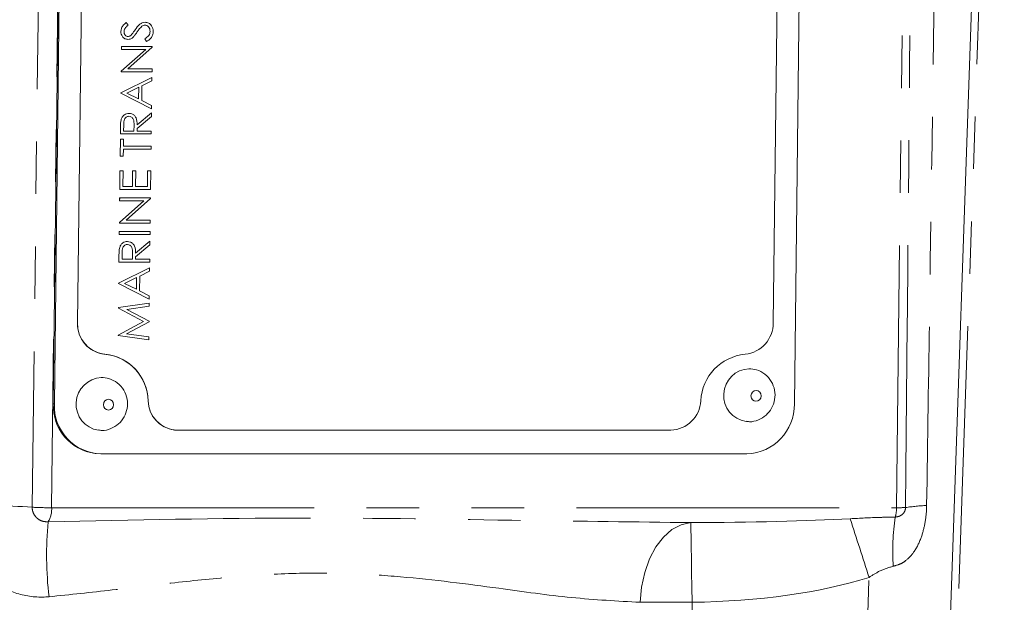
# Model space of a CAD drawing. Units: millimetres. Extents: x 7 to 835, y 10 to 581.
# Drawn here: x 451 to 474, y 467 to 482 of the extents above; entities that cross this region are included whole.
import ezdxf

# ---------------------------------------------------------------- set-up
doc = ezdxf.new("R2010")
doc.units = ezdxf.units.MM
doc.linetypes.add('PHANTOM', pattern=[12.7, 6.35, -1.27, 1.27, -1.27, 1.27, -1.27])

msp = doc.modelspace()

# ---------------------------------------------------------------- linework, layer by layer
at = {"color": 8, "linetype": 'PHANTOM', "lineweight": 0}
for p, q in [((471.77864039, 469.68821647), (472.13427964, 499.46475378)), ((451.69236144, 499.16302761), (451.34032589, 469.68821647)), ((453.35717674, 481.25376635), (453.35715504, 481.25376856)), ((453.00655624, 478.8941482), (453.00653454, 478.89415041)), ((453.33341872, 478.95183164), (453.33339702, 478.95183385)), ((452.96950867, 475.7922729), (452.96948696, 475.79227512)), ((453.29637114, 475.84995634), (453.29634944, 475.84995856)), ((451.96784709, 474.16289976), (451.96782538, 474.16290197)), ((468.79486318, 474.16289976), (468.79484147, 474.16290197)), ((452.62862444, 473.40301381), (452.62860273, 473.40301603)), ((468.11599395, 473.40301381), (468.11597224, 473.40301603)), ((451.40734334, 472.19969968), (451.38129728, 472.20235902)), ((453.67341048, 472.27748875), (453.67338878, 472.27749097)), ((467.04426274, 472.27749285), (467.04424104, 472.27749506)), ((454.37945658, 471.56514775), (454.37943487, 471.56514996)), ((466.32126031, 471.56514775), (466.3212386, 471.56514996)), ((451.34032589, 469.68821647), (471.77864039, 469.68821647)), ((470.88913688, 461.57908722), (471.11335812, 467.99994335)), ((466.83225115, 467.39813836), (466.76040068, 461.57908722))]:
    msp.add_line(p, q, dxfattribs=at)
at = {"color": 7, "linetype": 'Continuous', "lineweight": 0}
for p, q in [((474.21091517, 499.46475378), (472.88791854, 461.57908722)), ((451.63672879, 493.58882302), (451.38129728, 472.20235902)), ((451.66277485, 493.58616368), (451.40734334, 472.19969968)), ((469.30848776, 472.19969968), (469.56391927, 493.58616368)), ((452.17636146, 491.62296139), (451.96782538, 474.16290197)), ((452.17638317, 491.62295917), (451.96784709, 474.16289976)), ((452.17644284, 491.62295917), (451.96790676, 474.16289976)), ((468.79484147, 474.16290197), (469.00337755, 491.62296139)), ((468.79486318, 474.16289976), (469.00339926, 491.62295917)), ((468.79492285, 474.16289976), (469.00345893, 491.62295917)), ((453.14397984, 481.43047154), (453.14395813, 481.43047375)), ((453.14397984, 481.43047154), (453.18908166, 481.36611398)), ((453.6001167, 481.44064162), (453.600095, 481.44064384)), ((453.01519969, 481.2191245), (453.01517799, 481.21912672)), ((453.28164384, 481.14713938), (453.28162214, 481.1471416)), ((453.72276967, 481.21403946), (453.72274796, 481.21404168)), ((453.18464658, 481.0948588), (453.18462487, 481.09486102)), ((453.63335547, 480.97282002), (453.59635433, 481.03987901)), ((453.59637603, 481.03987679), (453.59635433, 481.03987901)), ((453.63337717, 480.97281781), (453.59637603, 481.03987679)), ((453.63337717, 480.97281781), (453.63335547, 480.97282002)), ((453.0227941, 480.25551136), (453.61610606, 480.77958845)), ((453.0228158, 480.25550914), (453.61612776, 480.77958623)), ((453.02905347, 480.77958845), (453.02990374, 480.85077903)), ((453.02907517, 480.77958623), (453.02905347, 480.77958845)), ((453.02907517, 480.77958623), (453.02992545, 480.85077681)), ((453.61612776, 480.77958623), (453.02907517, 480.77958623)), ((453.02990374, 480.85077903), (453.77578476, 480.85077903)), ((453.02992545, 480.85077681), (453.02990374, 480.85077903)), ((453.02992545, 480.85077681), (453.77580646, 480.85077681)), ((453.77561287, 480.83456824), (453.18366084, 480.31176241)), ((453.77580646, 480.85077681), (453.77561287, 480.83456824)), ((453.77580646, 480.85077681), (453.77578476, 480.85077903)), ((453.02261569, 480.24057405), (453.0227941, 480.25551136)), ((453.0226374, 480.24057183), (453.02261569, 480.24057405)), ((453.0226374, 480.24057183), (453.0228158, 480.25550914)), ((453.76851842, 480.24057183), (453.0226374, 480.24057183)), ((453.0228158, 480.25550914), (453.0227941, 480.25551136)), ((453.18366084, 480.31176241), (453.76936869, 480.31176241)), ((453.18366335, 480.31176463), (453.76934698, 480.31176463)), ((453.76936869, 480.31176241), (453.76851842, 480.24057183)), ((453.76936869, 480.31176241), (453.76934698, 480.31176463)), ((453.01654232, 479.7320699), (453.76679617, 480.09819289)), ((453.01656402, 479.73206769), (453.76681787, 480.09819067)), ((453.76589358, 480.0208027), (453.52542848, 479.90352893)), ((453.76681787, 480.09819067), (453.76589358, 480.0208027)), ((453.76681787, 480.09819067), (453.76679617, 480.09819289)), ((453.01642085, 479.72189982), (453.01654232, 479.7320699)), ((453.75780757, 479.34560675), (453.01642085, 479.72189982)), ((453.01644256, 479.7218976), (453.01642085, 479.72189982)), ((453.01644256, 479.7218976), (453.01656402, 479.73206769)), ((453.75782928, 479.34560454), (453.01644256, 479.7218976)), ((453.01656402, 479.73206769), (453.01654232, 479.7320699)), ((453.44847995, 479.86602675), (453.16187486, 479.72618811)), ((453.16187486, 479.72618811), (453.44509404, 479.58253569)), ((453.44507244, 479.58254664), (453.44845809, 479.86601608)), ((453.44509404, 479.58253569), (453.44847995, 479.86602675)), ((453.52542848, 479.90352893), (453.52113347, 479.54392115)), ((453.52113347, 479.54392115), (453.75875737, 479.42331033)), ((453.2100815, 479.23373362), (453.2100598, 479.23373584)), ((453.40887816, 478.95248527), (453.7565929, 479.24390592)), ((453.40888102, 478.95246727), (453.7566146, 479.24390371)), ((453.7566146, 479.24390371), (453.75556315, 479.15586893)), ((453.7566146, 479.24390371), (453.7565929, 479.24390592)), ((453.75782928, 479.34560454), (453.75780757, 479.34560675)), ((453.75875737, 479.42331033), (453.75782928, 479.34560454)), ((453.01886304, 479.07387263), (453.01884133, 479.07387485)), ((453.75556315, 479.15586893), (453.40782957, 478.86443249)), ((453.00463851, 478.73540178), (453.00653454, 478.89415041)), ((453.00466021, 478.73539956), (453.00655624, 478.8941482)), ((453.08378756, 478.9553276), (453.0820111, 478.80659014)), ((453.0820111, 478.80659014), (453.33063811, 478.80659014)), ((453.08201113, 478.80659236), (453.3306164, 478.80659236)), ((453.3306164, 478.80659236), (453.33339702, 478.95183385)), ((453.33063811, 478.80659014), (453.3306164, 478.80659236)), ((453.33063811, 478.80659014), (453.33341872, 478.95183164)), ((453.40782957, 478.86443249), (453.40713872, 478.80659014)), ((453.40713872, 478.80659014), (453.7513915, 478.80659014)), ((453.40713875, 478.80659236), (453.7513698, 478.80659236)), ((453.7513915, 478.80659014), (453.75054123, 478.73539956)), ((453.7513915, 478.80659014), (453.7513698, 478.80659236)), ((452.99820073, 478.19638738), (453.0031809, 478.61336078)), ((452.99822244, 478.19638516), (453.0032026, 478.61335856)), ((453.0031809, 478.61336078), (453.07968151, 478.61336078)), ((453.0032026, 478.61335856), (453.0031809, 478.61336078)), ((453.0032026, 478.61335856), (453.07970322, 478.61335856)), ((453.00466021, 478.73539956), (453.00463851, 478.73540178)), ((453.75054123, 478.73539956), (453.00466021, 478.73539956)), ((453.07970322, 478.61335856), (453.07763827, 478.44046715)), ((453.07970322, 478.61335856), (453.07968151, 478.61336078)), ((453.076788, 478.36927657), (453.07472305, 478.19638516)), ((453.7461684, 478.36927657), (453.076788, 478.36927657)), ((453.07763827, 478.44046715), (453.74701867, 478.44046715)), ((453.0776383, 478.44046937), (453.74699697, 478.44046937)), ((453.74701867, 478.44046715), (453.7461684, 478.36927657)), ((453.74701867, 478.44046715), (453.74699697, 478.44046937)), ((452.99822244, 478.19638516), (452.99820073, 478.19638738)), ((453.07472305, 478.19638516), (452.99822244, 478.19638516)), ((452.9886048, 477.39295083), (452.99394937, 477.84043448)), ((452.98862651, 477.39294861), (452.99397107, 477.84043226)), ((452.99394937, 477.84043448), (453.07044999, 477.84043448)), ((452.99397107, 477.84043226), (452.99394937, 477.84043448)), ((452.99397107, 477.84043226), (453.07047169, 477.84043226)), ((453.07047169, 477.84043226), (453.0659774, 477.46413919)), ((453.07047169, 477.84043226), (453.07044999, 477.84043448)), ((453.29545754, 477.46414141), (453.29995184, 477.84043448)), ((453.29547925, 477.46413919), (453.29997354, 477.84043226)), ((453.29995184, 477.84043448), (453.37645246, 477.84043448)), ((453.29997354, 477.84043226), (453.29995184, 477.84043448)), ((453.29997354, 477.84043226), (453.37647416, 477.84043226)), ((453.37647416, 477.84043226), (453.37197986, 477.46413919)), ((453.37647416, 477.84043226), (453.37645246, 477.84043448)), ((453.65883547, 477.46414141), (453.66332977, 477.84043448)), ((453.65885718, 477.46413919), (453.66335148, 477.84043226)), ((453.66332977, 477.84043448), (453.73983039, 477.84043448)), ((453.66335148, 477.84043226), (453.66332977, 477.84043448)), ((453.66335148, 477.84043226), (453.73985209, 477.84043226)), ((453.73985209, 477.84043226), (453.73450752, 477.39294861)), ((453.73985209, 477.84043226), (453.73983039, 477.84043448)), ((452.98862651, 477.39294861), (452.9886048, 477.39295083)), ((453.73450752, 477.39294861), (452.98862651, 477.39294861)), ((453.0659774, 477.46413919), (453.29547925, 477.46413919)), ((453.06597742, 477.46414141), (453.29545754, 477.46414141)), ((453.29547925, 477.46413919), (453.29545754, 477.46414141)), ((453.37197986, 477.46413919), (453.65885718, 477.46413919)), ((453.37197989, 477.46414141), (453.65883547, 477.46414141)), ((453.65885718, 477.46413919), (453.65883547, 477.46414141)), ((452.97906581, 476.5942815), (453.57237777, 477.11835859)), ((452.97908751, 476.59427929), (453.57239947, 477.11835637)), ((452.98532518, 477.11835859), (452.98617545, 477.18954917)), ((452.98534688, 477.11835637), (452.98532518, 477.11835859)), ((452.98534688, 477.11835637), (452.98619716, 477.18954695)), ((453.57239947, 477.11835637), (452.98534688, 477.11835637)), ((452.98617545, 477.18954917), (453.73205647, 477.18954917)), ((452.98619716, 477.18954695), (452.98617545, 477.18954917)), ((452.98619716, 477.18954695), (453.73207817, 477.18954695)), ((453.73188459, 477.17333838), (453.13993255, 476.65053256)), ((453.73207817, 477.18954695), (453.73188459, 477.17333838)), ((453.73207817, 477.18954695), (453.73205647, 477.18954917)), ((453.13993255, 476.65053256), (453.7256404, 476.65053256)), ((453.13993506, 476.65053477), (453.72561869, 476.65053477)), ((453.7256404, 476.65053256), (453.72479013, 476.57934198)), ((453.7256404, 476.65053256), (453.72561869, 476.65053477)), ((452.97560778, 476.30475195), (452.97645805, 476.37594253)), ((452.97562949, 476.30474974), (452.97647976, 476.37594032)), ((452.97645805, 476.37594253), (453.72233907, 476.37594253)), ((452.97647976, 476.37594032), (452.97645805, 476.37594253)), ((452.97647976, 476.37594032), (453.72236078, 476.37594032)), ((452.9788874, 476.57934419), (452.97906581, 476.5942815)), ((452.97890911, 476.57934198), (452.9788874, 476.57934419)), ((452.97890911, 476.57934198), (452.97908751, 476.59427929)), ((453.72479013, 476.57934198), (452.97890911, 476.57934198)), ((452.97908751, 476.59427929), (452.97906581, 476.5942815)), ((453.72236078, 476.37594032), (453.7215105, 476.30474974)), ((453.72236078, 476.37594032), (453.72233907, 476.37594253)), ((452.97562949, 476.30474974), (452.97560778, 476.30475195)), ((453.7215105, 476.30474974), (452.97562949, 476.30474974)), ((453.17303392, 476.13185833), (453.17301222, 476.13186054)), ((453.37183058, 475.85060998), (453.71954532, 476.14203063)), ((453.37183345, 475.85059197), (453.71956703, 476.14202841)), ((453.71956703, 476.14202841), (453.71851557, 476.05399363)), ((453.71956703, 476.14202841), (453.71954532, 476.14203063)), ((452.98181546, 475.97199734), (452.98179376, 475.97199955)), ((453.71851557, 476.05399363), (453.37078199, 475.76255719)), ((452.96759093, 475.63352648), (452.96948696, 475.79227512)), ((452.96761263, 475.63352426), (452.96950867, 475.7922729)), ((453.04673999, 475.85345231), (453.04496352, 475.70471484)), ((453.04496352, 475.70471484), (453.29359053, 475.70471484)), ((453.04496355, 475.70471706), (453.29356882, 475.70471706)), ((453.29356882, 475.70471706), (453.29634944, 475.84995856)), ((453.29359053, 475.70471484), (453.29356882, 475.70471706)), ((453.29359053, 475.70471484), (453.29637114, 475.84995634)), ((453.37078199, 475.76255719), (453.37009115, 475.70471484)), ((453.37009115, 475.70471484), (453.71434392, 475.70471484)), ((453.37009117, 475.70471706), (453.71432222, 475.70471706)), ((453.71434392, 475.70471484), (453.71349365, 475.63352426)), ((453.71434392, 475.70471484), (453.71432222, 475.70471706)), ((452.96151756, 475.12502233), (453.7117714, 475.49114532)), ((452.96153926, 475.12502012), (453.71179311, 475.4911431)), ((452.96761263, 475.63352426), (452.96759093, 475.63352648)), ((453.71349365, 475.63352426), (452.96761263, 475.63352426)), ((453.71179311, 475.4911431), (453.71086882, 475.41375513)), ((453.71179311, 475.4911431), (453.7117714, 475.49114532)), ((453.39345519, 475.25897918), (453.10685009, 475.11914054)), ((453.39004768, 474.97549907), (453.39343333, 475.25896851)), ((453.39006928, 474.97548812), (453.39345519, 475.25897918)), ((453.47040372, 475.29648136), (453.4661087, 474.93687358)), ((453.71086882, 475.41375513), (453.47040372, 475.29648136)), ((452.96139609, 475.11485225), (452.96151756, 475.12502233)), ((453.70278281, 474.73855918), (452.96139609, 475.11485225)), ((452.96141779, 475.11485003), (452.96139609, 475.11485225)), ((452.96141779, 475.11485003), (452.96153926, 475.12502012)), ((453.70280451, 474.73855697), (452.96141779, 475.11485003)), ((452.96153926, 475.12502012), (452.96151756, 475.12502233)), ((453.10685009, 475.11914054), (453.39006928, 474.97548812)), ((453.4661087, 474.93687358), (453.7037326, 474.81626276)), ((453.70280451, 474.73855697), (453.70278281, 474.73855918)), ((453.7037326, 474.81626276), (453.70280451, 474.73855697)), ((452.95430542, 474.52117366), (452.95442879, 474.53150265)), ((453.56240822, 474.19445975), (452.95430542, 474.52117366)), ((452.95432713, 474.52117144), (452.95430542, 474.52117366)), ((452.95432713, 474.52117144), (452.9544505, 474.53150043)), ((453.56242992, 474.19445753), (452.95432713, 474.52117144)), ((452.95442879, 474.53150265), (453.70156813, 474.63685835)), ((452.9544505, 474.53150043), (452.95442879, 474.53150265)), ((452.9544505, 474.53150043), (453.70158984, 474.63685614)), ((453.70073577, 474.56534774), (453.16312892, 474.48938993)), ((453.16312892, 474.48938993), (453.69640849, 474.20303854)), ((453.70158984, 474.63685614), (453.70073577, 474.56534774)), ((453.70158984, 474.63685614), (453.70156813, 474.63685835)), ((452.94649165, 473.86695129), (453.56240822, 474.19445975)), ((452.94651336, 473.86694908), (453.56242992, 474.19445753)), ((453.6962168, 474.18698887), (453.15488848, 473.89952512)), ((453.56242992, 474.19445753), (453.56240822, 474.19445975)), ((453.69640849, 474.20303854), (453.6962168, 474.18698887)), ((452.94637018, 473.85678121), (452.94649165, 473.86695129)), ((453.69100046, 473.75206114), (452.94637018, 473.85678121)), ((452.94639189, 473.85677899), (452.94637018, 473.85678121)), ((452.94639189, 473.85677899), (452.94651336, 473.86694908)), ((453.69102217, 473.75205892), (452.94639189, 473.85677899)), ((452.94651336, 473.86694908), (452.94649165, 473.86695129)), ((453.15488848, 473.89952512), (453.69187814, 473.82372622)), ((453.69102217, 473.75205892), (453.69100046, 473.75206114)), ((453.69187814, 473.82372622), (453.69102217, 473.75205892)), ((452.6064722, 473.404843), (452.60649391, 473.40484079)), ((452.60647865, 473.40490618), (452.62860273, 473.40301603)), ((452.62860273, 473.40301603), (452.66363728, 473.40002288)), ((452.66365899, 473.40002067), (452.66363728, 473.40002288)), ((454.31113064, 471.56856334), (454.31115235, 471.56856113)), ((454.31113709, 471.56862652), (454.37943487, 471.56514996)), ((454.37943487, 471.56514996), (466.3212386, 471.56514996)), ((454.37945582, 471.56508429), (466.32125955, 471.56508429)), ((454.37945658, 471.56514775), (466.32126031, 471.56514775)), ((452.39248807, 471.00209898), (452.41853413, 470.99943964)), ((452.5266813, 470.99393465), (468.16034743, 470.99393465))]:
    msp.add_line(p, q, dxfattribs=at)
at = {"color": 8, "linetype": 'PHANTOM', "lineweight": 0, "flags": 128}
for points in [[(474.38608375, 499.46475378), (473.84854806, 483.98101919), (473.0710642, 461.57908722)], [(451.2223813, 498.87077322), (451.19818972, 496.86712753), (451.05338851, 484.87456582), (450.87015855, 469.70033996)], [(468.38212692, 472.52354234), (468.33519708, 472.5136394), (468.29517534, 472.48543819), (468.26815463, 472.44323211), (468.25824862, 472.39344664), (468.2669654, 472.34366117), (468.29297792, 472.30145509), (468.33232601, 472.27325388), (468.37901929, 472.26335094), (468.42594912, 472.27325388), (468.46597087, 472.30145509), (468.49299158, 472.34366117), (468.50289759, 472.39344664), (468.49418081, 472.44323211), (468.46816829, 472.48543819), (468.42882019, 472.5136394), (468.38212692, 472.52354234)], [(452.71736194, 472.31195563), (452.67043211, 472.30205268), (452.63041036, 472.27385148), (452.60338965, 472.2316454), (452.59348364, 472.18185993), (452.60220042, 472.13207446), (452.62821294, 472.08986838), (452.66756104, 472.06166717), (452.71425431, 472.05176423), (452.76118415, 472.06166717), (452.80120589, 472.08986838), (452.8282266, 472.13207446), (452.83813261, 472.18185993), (452.82941583, 472.2316454), (452.80340331, 472.27385148), (452.76405522, 472.30205268), (452.71736194, 472.31195563)], [(465.57868488, 467.39813836), (465.61258508, 467.76865813), (465.68905174, 468.12381073), (465.80541616, 468.45120132), (465.95761722, 468.73940391), (466.14034308, 468.97836023), (466.3472166, 469.15973067), (466.57101786, 469.27718538), (466.8039362, 469.32662519)], [(466.8039362, 469.32662519), (466.80481998, 469.27727373), (466.80666147, 469.159879), (466.80939638, 468.97853961), (466.81292921, 468.73958668), (466.81713664, 468.45136278), (466.82187175, 468.1239307), (466.82696925, 467.76872208), (466.83225115, 467.39813836)]]:
    msp.add_lwpolyline(points, dxfattribs=at)
at = {"color": 7, "linetype": 'Continuous', "lineweight": 0}
for centre, radius, start, end in [((452.70133887, 474.13281786), 0.73413015, 177.651403814, 262.575292534), ((452.70016287, 474.13240107), 0.73295059, 177.615186474, 264.398460726), ((452.70016151, 474.13240362), 0.73288951, 177.615186474, 264.398460726), ((468.04088685, 474.15328416), 0.75401597, 275.715022522, 0.730853524), ((468.04090855, 474.15328194), 0.75401597, 275.715022522, 0.730853524), ((468.04090539, 474.15328114), 0.75407881, 275.715022522, 0.730853524), ((452.51897604, 472.25348393), 1.15468399, 1.19121269, 84.551231842), ((452.51897488, 472.25348676), 1.15474476, 1.19121269, 84.551231842), ((452.51714121, 472.25276282), 1.15651196, 1.225172321, 82.723080879), ((468.23167403, 472.21982721), 1.18883249, 95.585088033, 177.219606661), ((468.23169573, 472.21982499), 1.18883249, 95.585088033, 177.219606661), ((468.23169274, 472.21982393), 1.18876992, 95.585088033, 177.219606661), ((468.23983, 472.40915922), 0.64362515, 92.344310335, 261.073089598), ((452.57506503, 472.19757251), 0.64362515, 92.344310335, 261.073089598), ((452.54101403, 472.15331083), 1.16075349, 177.578218644, 262.648477704), ((452.5614181, 472.14861701), 1.15520474, 177.465578117, 268.276866415), ((454.40263556, 472.29219582), 0.72939503, 181.155180128, 262.793073072), ((454.39926332, 472.29078869), 0.72597467, 181.049724036, 268.436547477), ((454.39926242, 472.29079168), 0.72591417, 181.049724036, 268.436547477), ((466.29810643, 472.31171037), 0.7469187, 271.774741567, 357.374441257), ((466.29812545, 472.31170691), 0.74698094, 271.774741567, 357.374441257), ((466.29812814, 472.31170815), 0.7469187, 271.774741567, 357.374441257), ((468.120679, 472.18122459), 1.18795244, 271.913592179, 0.891102515)]:
    msp.add_arc(centre, radius, start, end, dxfattribs=at)
at = {"color": 8, "linetype": 'PHANTOM', "lineweight": 0}
for centre, radius, start, end in [((448.87928344, 439.20706795), 30.55819401, 86.264517747, 89.762094114), ((451.29512557, 477.05824677), 7.3701689, 266.694467969, 270.351389978), ((472.80697199, 464.15500801), 5.59646859, 93.072767331, 98.332207772), ((450.77533908, 469.64897969), 0.56634762, 327.879483387, 3.972655917), ((477.18784858, 468.63983474), 5.50043121, 171.403503775, 183.826976343), ((470.88716465, 469.68917744), 0.89147625, 345.237051642, 359.938238035), ((471.81020861, 473.69271446), 4.00462242, 269.548335854, 272.658778485), ((460.03810418, 468.54711283), 8.81953278, 174.790855884, 186.605549793), ((349.08794959, 429.66883066), 127.90416149, 17.4387568163, 18.107544474), ((466.20546801, 421.06104389), 46.3413334, 89.225030429, 90.774969571)]:
    msp.add_arc(centre, radius, start, end, dxfattribs=at)
for centre, major_axis, ratio, start_param, end_param in [((466.31714015, 469.70130378), (6.26414098, -0.01369016), 0.059824647, 4.7903096977, 5.4780386217), ((466.31714015, 469.77110278), (6.94770784, -0.08818444), 0.3416036385, 4.7909333271, 5.4786622511)]:
    msp.add_ellipse(centre, major_axis=major_axis, ratio=ratio, start_param=start_param, end_param=end_param, dxfattribs=at)
for points, knots in [([(471.99597418, 469.69240299), (472.01084345, 471.27333302), (472.08519973, 479.17903409), (472.16859172, 489.10310621), (472.24194057, 497.44664538), (472.25968196, 499.46475378)], [0, 0, 0, 0, 0.1593101484, 0.7966566443, 1, 1, 1, 1]), ([(472.91261057, 499.46475378), (472.88562984, 497.45664885), (472.77372163, 489.12761431), (472.65279434, 479.22057748), (472.53127956, 471.32289264), (472.50697776, 469.74343034)], [0, 0, 0, 0, 0.20265110108, 0.84053775814, 1, 1, 1, 1]), ([(451.27711874, 467.53257225), (451.26744705, 467.53170938), (451.02327293, 467.50992511), (450.52952686, 467.56106912), (449.95944422, 467.84611342), (449.49339648, 468.27354392), (449.1527398, 468.81960341), (449.01313568, 469.37195137), (449.00749284, 469.69026688), (449.00616806, 469.76499854)], [0, 0, 0, 0, 0.0081726616, 0.2063293272, 0.4070086828, 0.5321544651, 0.7333251109, 0.9373921277, 1, 1, 1, 1]), ([(450.87015855, 469.70033996), (450.87038304, 469.68853789), (450.87134236, 469.6381043), (450.89538082, 469.55014605), (450.95338103, 469.46408158), (451.03240863, 469.39713491), (451.13085751, 469.34956385), (451.21307407, 469.34842984), (451.25499676, 469.3478516)], [0, 0, 0, 0, 0.0603822304, 0.2580304063, 0.456165141, 0.5817404672, 0.7867270813, 1, 1, 1, 1]), ([(472.50697776, 469.74343034), (472.50674618, 469.73183309), (472.5038549, 469.58704194), (472.47663077, 469.32094708), (472.37938733, 468.94386526), (472.22636828, 468.62949149), (472.037829, 468.42682645), (471.8661793, 468.31625764), (471.75809256, 468.28799099), (471.69968248, 468.2727157)], [0, 0, 0, 0, 0.0188002357, 0.2347200768, 0.4295625336, 0.6531127289, 0.8118333751, 0.8983147574, 1, 1, 1, 1]), ([(470.6576338, 469.42164703), (470.8963801, 469.43412438), (471.262064, 469.45323572), (471.62368467, 469.45974983), (471.74921183, 469.46201103)], [0, 0, 0, 0, 0.6528761453, 1, 1, 1, 1]), ([(471.74921183, 469.46201103), (471.7672757, 469.4641755), (471.82287408, 469.47083749), (471.89782693, 469.5033814), (471.9567979, 469.56105366), (471.98674046, 469.6203385), (471.99495226, 469.66277564), (471.99594619, 469.68595041), (471.99596623, 469.69057174), (471.99597418, 469.69240299)], [0, 0, 0, 0, 0.1446581401, 0.4452400008, 0.6637599554, 0.8242385253, 0.9649252783, 0.9861012083, 1, 1, 1, 1]), ([(451.25499676, 469.3478516), (453.31224244, 469.39174906), (457.19402356, 469.47457842), (462.36849319, 469.38263405), (465.47324123, 469.34342863), (466.8039362, 469.32662519)], [0, 0, 0, 0, 0.3918307753, 0.7393386778, 1, 1, 1, 1]), ([(471.69968248, 468.2727157), (471.58514833, 468.2375013), (471.37926875, 468.17420204), (471.19507978, 468.05349784), (471.11335812, 467.99994335)], [0, 0, 0, 0, 0.5563162259, 1, 1, 1, 1]), ([(465.57868488, 467.39813836), (465.02976362, 467.42835887), (463.92704686, 467.48906824), (462.0021441, 467.76104006), (460.19482375, 467.9987648), (458.53705975, 468.10394957), (457.20552794, 468.112066), (455.79881203, 468.02849198), (454.31471351, 467.87705531), (452.80896808, 467.69197634), (451.78772617, 467.58570601), (451.27711874, 467.53257225)], [0, 0, 0, 0, 0.1321156541, 0.2654044551, 0.4360810126, 0.5226610652, 0.6092279347, 0.7061625215, 0.8031302197, 0.9015677159, 1, 1, 1, 1])]:
    msp.add_open_spline(points, degree=3, knots=knots, dxfattribs=at)
at = {"color": 7, "linetype": 'Continuous', "lineweight": 0}
for points, knots in [([(453.01517799, 481.21912672), (453.01771197, 481.24355066), (453.02277994, 481.29239866), (453.06758673, 481.36885365), (453.11497554, 481.40708921), (453.14395813, 481.43047375)], [0, 0, 0, 0, 0.2797499242, 0.5595011693, 1, 1, 1, 1]), ([(453.01519969, 481.2191245), (453.01773367, 481.24354844), (453.02280164, 481.29239644), (453.06760843, 481.36885144), (453.11499724, 481.40708699), (453.14397984, 481.43047154)], [0, 0, 0, 0, 0.2797499242, 0.5595011693, 1, 1, 1, 1]), ([(453.35715504, 481.25376856), (453.39237583, 481.30348925), (453.44144109, 481.37275398), (453.53192041, 481.43173003), (453.57738571, 481.43767461), (453.600095, 481.44064384)], [0, 0, 0, 0, 0.5601153993, 0.7802837543, 1, 1, 1, 1]), ([(453.35717674, 481.25376635), (453.39239753, 481.30348703), (453.4414628, 481.37275176), (453.53194212, 481.43172782), (453.57740742, 481.43767239), (453.6001167, 481.44064162)], [0, 0, 0, 0, 0.5601153993, 0.7802837543, 1, 1, 1, 1]), ([(453.59822053, 481.36945104), (453.58333672, 481.36749964), (453.55671049, 481.36400871), (453.53447388, 481.34804621), (453.52466731, 481.34100659)], [0, 0, 0, 0, 0.5589902171, 1, 1, 1, 1]), ([(453.72274796, 481.21404168), (453.72099204, 481.23536658), (453.71748273, 481.27798557), (453.68795968, 481.33008338), (453.64538019, 481.36317341), (453.61392216, 481.36736048), (453.59819882, 481.36945326)], [0, 0, 0, 0, 0.2802763824, 0.5601477677, 0.7801531371, 1, 1, 1, 1]), ([(453.72276967, 481.21403946), (453.72101375, 481.23536436), (453.71750444, 481.27798336), (453.68798138, 481.33008116), (453.6454019, 481.36317119), (453.61394387, 481.36735826), (453.59822053, 481.36945104)], [0, 0, 0, 0, 0.2802763824, 0.5601477677, 0.7801531371, 1, 1, 1, 1]), ([(453.6001167, 481.44064162), (453.63057216, 481.43620809), (453.69156153, 481.42732959), (453.75579352, 481.36391313), (453.79436562, 481.2906557), (453.79763492, 481.23958566), (453.79927028, 481.21403946)], [0, 0, 0, 0, 0.2791829158, 0.5590850637, 0.7794460378, 1, 1, 1, 1]), ([(453.18691232, 481.02367044), (453.16047041, 481.02710688), (453.10761562, 481.03397601), (453.0507634, 481.08816225), (453.01970672, 481.15293356), (453.01668766, 481.1970609), (453.01517799, 481.21912672)], [0, 0, 0, 0, 0.2795526256, 0.5587984019, 0.7793777275, 1, 1, 1, 1]), ([(453.18693403, 481.02366822), (453.16049212, 481.02710467), (453.10763733, 481.03397379), (453.05078511, 481.08816003), (453.01972843, 481.15293134), (453.01670937, 481.19705868), (453.01519969, 481.2191245)], [0, 0, 0, 0, 0.2795526256, 0.5587984019, 0.7793777275, 1, 1, 1, 1]), ([(453.18908166, 481.36611398), (453.16177708, 481.34368785), (453.12374079, 481.31244742), (453.09515727, 481.2537434), (453.09278958, 481.22536985), (453.09160541, 481.21117912)], [0, 0, 0, 0, 0.5598184746, 0.7798479485, 1, 1, 1, 1]), ([(453.09160541, 481.21117912), (453.09257874, 481.1950732), (453.09452325, 481.1628968), (453.11731043, 481.12416243), (453.14895993, 481.09874757), (453.17274938, 481.09615524), (453.18464658, 481.0948588)], [0, 0, 0, 0, 0.280274265, 0.5599313894, 0.7799200827, 1, 1, 1, 1]), ([(453.18462487, 481.09486102), (453.19504536, 481.09579068), (453.21588193, 481.09764961), (453.25040175, 481.11483016), (453.2697767, 481.1348822), (453.28162214, 481.1471416)], [0, 0, 0, 0, 0.27994640486, 0.55977408771, 1, 1, 1, 1]), ([(453.18464658, 481.0948588), (453.19506707, 481.09578846), (453.21590363, 481.0976474), (453.25042345, 481.11482795), (453.2697984, 481.13487998), (453.28164384, 481.14713938)], [0, 0, 0, 0, 0.27994640486, 0.55977408771, 1, 1, 1, 1]), ([(453.28162214, 481.1471416), (453.2961382, 481.1667101), (453.32206409, 481.20165975), (453.34643121, 481.23784406), (453.35715504, 481.25376856)], [0, 0, 0, 0, 0.5599057797, 1, 1, 1, 1]), ([(453.28164384, 481.14713938), (453.2961599, 481.16670789), (453.3220858, 481.20165753), (453.34645292, 481.23784184), (453.35717674, 481.25376635)], [0, 0, 0, 0, 0.5599057797, 1, 1, 1, 1]), ([(453.40402462, 481.1979898), (453.38653079, 481.17212712), (453.3553148, 481.12597777), (453.31759868, 481.08570627), (453.30101915, 481.06800343)], [0, 0, 0, 0, 0.5604126915, 1, 1, 1, 1]), ([(453.52466731, 481.34100659), (453.49978677, 481.31656302), (453.45531717, 481.27287446), (453.41970982, 481.22088942), (453.40402462, 481.1979898)], [0, 0, 0, 0, 0.5594957846, 1, 1, 1, 1]), ([(453.59635433, 481.03987901), (453.63070121, 481.06345378), (453.67858622, 481.09632075), (453.71720117, 481.16352819), (453.72089971, 481.19721003), (453.72274796, 481.21404168)], [0, 0, 0, 0, 0.5593206425, 0.779781716, 1, 1, 1, 1]), ([(453.59637603, 481.03987679), (453.63072292, 481.06345156), (453.67860793, 481.09631854), (453.71722288, 481.16352597), (453.72092142, 481.19720782), (453.72276967, 481.21403946)], [0, 0, 0, 0, 0.5593206425, 0.779781716, 1, 1, 1, 1]), ([(453.79927028, 481.21403946), (453.79615574, 481.18468967), (453.7899277, 481.12599994), (453.73262785, 481.03558749), (453.67103782, 480.99663575), (453.63337717, 480.97281781)], [0, 0, 0, 0, 0.2798798233, 0.5596657815, 1, 1, 1, 1]), ([(453.30101915, 481.06800343), (453.28150439, 481.0540244), (453.24664668, 481.02905475), (453.20518415, 481.02531452), (453.18693403, 481.02366822)], [0, 0, 0, 0, 0.5598404596, 1, 1, 1, 1]), ([(453.01884133, 479.07387485), (453.02690075, 479.09876196), (453.04301685, 479.14852778), (453.09390472, 479.20089675), (453.15212833, 479.22979788), (453.19074209, 479.23242269), (453.2100598, 479.23373584)], [0, 0, 0, 0, 0.2797971457, 0.5594998087, 0.7796264566, 1, 1, 1, 1]), ([(453.01886304, 479.07387263), (453.02692245, 479.09875974), (453.04303856, 479.14852557), (453.09392642, 479.20089453), (453.15215004, 479.22979566), (453.1907638, 479.23242048), (453.2100815, 479.23373362)], [0, 0, 0, 0, 0.2797971457, 0.5594998087, 0.7796264566, 1, 1, 1, 1]), ([(453.2100815, 479.23373362), (453.23364616, 479.23165383), (453.28074253, 479.22749716), (453.3429317, 479.18827477), (453.4045389, 479.09887234), (453.40709099, 479.01282238), (453.40888102, 478.95246727)], [0, 0, 0, 0, 0.1871202496, 0.3739788866, 0.5609111827, 1, 1, 1, 1]), ([(453.00653454, 478.89415041), (453.00683503, 478.9278525), (453.0073714, 478.98800906), (453.01533796, 479.04764801), (453.01884133, 479.07387485)], [0, 0, 0, 0, 0.5602396651, 1, 1, 1, 1]), ([(453.00655624, 478.8941482), (453.00685674, 478.92785029), (453.0073931, 478.98800685), (453.01535966, 479.04764579), (453.01886304, 479.07387263)], [0, 0, 0, 0, 0.5602396651, 1, 1, 1, 1]), ([(453.20908181, 479.16254304), (453.19814725, 479.16168528), (453.17627793, 479.15996974), (453.14630642, 479.14419384), (453.12078991, 479.12187479), (453.08361906, 479.0630516), (453.08371272, 479.00317736), (453.08378756, 478.9553276)], [0, 0, 0, 0, 0.12530738913, 0.25061698738, 0.37595425486, 0.50128060715, 1, 1, 1, 1]), ([(453.33339702, 478.95183385), (453.33383522, 479.0005587), (453.3343836, 479.06153435), (453.29868639, 479.12168302), (453.26478737, 479.15318057), (453.23130402, 479.15880728), (453.20906011, 479.16254526)], [0, 0, 0, 0, 0.4998271288, 0.625497816, 0.7512078925, 1, 1, 1, 1]), ([(453.33341872, 478.95183164), (453.33385693, 479.00055648), (453.33440531, 479.06153214), (453.2987081, 479.1216808), (453.26480908, 479.15317835), (453.23132572, 479.15880506), (453.20908181, 479.16254304)], [0, 0, 0, 0, 0.4998271288, 0.625497816, 0.7512078925, 1, 1, 1, 1]), ([(452.98179376, 475.97199955), (452.98985317, 475.99688667), (453.00596927, 476.04665249), (453.05685714, 476.09902145), (453.11508075, 476.12792258), (453.15369452, 476.1305474), (453.17301222, 476.13186054)], [0, 0, 0, 0, 0.2797971457, 0.5594998087, 0.7796264566, 1, 1, 1, 1]), ([(452.98181546, 475.97199734), (452.98987487, 475.99688445), (453.00599098, 476.04665027), (453.05687885, 476.09901924), (453.11510246, 476.12792037), (453.15371622, 476.13054518), (453.17303392, 476.13185833)], [0, 0, 0, 0, 0.2797971457, 0.5594998087, 0.7796264566, 1, 1, 1, 1]), ([(453.17303392, 476.13185833), (453.19659858, 476.12977854), (453.24369495, 476.12562186), (453.30588412, 476.08639947), (453.36749132, 475.99699705), (453.37004342, 475.91094709), (453.37183345, 475.85059197)], [0, 0, 0, 0, 0.18712024959, 0.37397888657, 0.56091118269, 1, 1, 1, 1]), ([(452.96948696, 475.79227512), (452.96978745, 475.82597721), (452.97032382, 475.88613377), (452.97829038, 475.94577271), (452.98179376, 475.97199955)], [0, 0, 0, 0, 0.56023966515, 1, 1, 1, 1]), ([(452.96950867, 475.7922729), (452.96980916, 475.82597499), (452.97034553, 475.88613155), (452.97831208, 475.9457705), (452.98181546, 475.97199734)], [0, 0, 0, 0, 0.5602396651, 1, 1, 1, 1]), ([(453.17203424, 476.06066775), (453.16109967, 476.05980998), (453.13923035, 476.05809444), (453.10925884, 476.04231854), (453.08374233, 476.01999949), (453.04657149, 475.9611763), (453.04666514, 475.90130207), (453.04673999, 475.85345231)], [0, 0, 0, 0, 0.1253073891, 0.2506169874, 0.3759542549, 0.5012806072, 1, 1, 1, 1]), ([(453.29634944, 475.84995856), (453.29678764, 475.8986834), (453.29733602, 475.95965906), (453.26163881, 476.01980772), (453.22773979, 476.05130527), (453.19425644, 476.05693198), (453.17201253, 476.06066996)], [0, 0, 0, 0, 0.4998271288, 0.625497816, 0.7512078925, 1, 1, 1, 1]), ([(453.29637114, 475.84995634), (453.29680935, 475.89868119), (453.29735773, 475.95965684), (453.26166052, 476.0198055), (453.2277615, 476.05130306), (453.19427815, 476.05692977), (453.17203424, 476.06066775)], [0, 0, 0, 0, 0.4998271288, 0.625497816, 0.7512078925, 1, 1, 1, 1]), ([(468.14105983, 471.78264686), (468.16725912, 471.77738591), (468.26599527, 471.75755921), (468.44028438, 471.8052363), (468.62948649, 471.9178536), (468.76898412, 472.09231451), (468.84336058, 472.30445095), (468.84177354, 472.53401537), (468.75944581, 472.75319018), (468.60364028, 472.92896652), (468.40798851, 473.03504986), (468.26923041, 473.04716065), (468.20740127, 473.05255709)], [0, 0, 0, 0, 0.0388123199, 0.146270355, 0.2520067103, 0.3575371074, 0.4644040119, 0.5736446522, 0.6852809634, 0.7980475709, 0.9100121403, 1, 1, 1, 1]), ([(452.47629485, 471.57106015), (452.50249414, 471.5657992), (452.60123029, 471.54597249), (452.7755194, 471.59364959), (452.96472151, 471.70626689), (453.10421915, 471.88072779), (453.1785956, 472.09286424), (453.17700856, 472.32242866), (453.09468083, 472.54160347), (452.9388753, 472.71737981), (452.74322353, 472.82346315), (452.60446543, 472.83557394), (452.54263629, 472.84097038)], [0, 0, 0, 0, 0.0388123199, 0.146270355, 0.2520067103, 0.3575371074, 0.4644040119, 0.5736446522, 0.6852809634, 0.7980475709, 0.9100121403, 1, 1, 1, 1])]:
    msp.add_open_spline(points, degree=3, knots=knots, dxfattribs=at)

doc.saveas('drawing.dxf')
